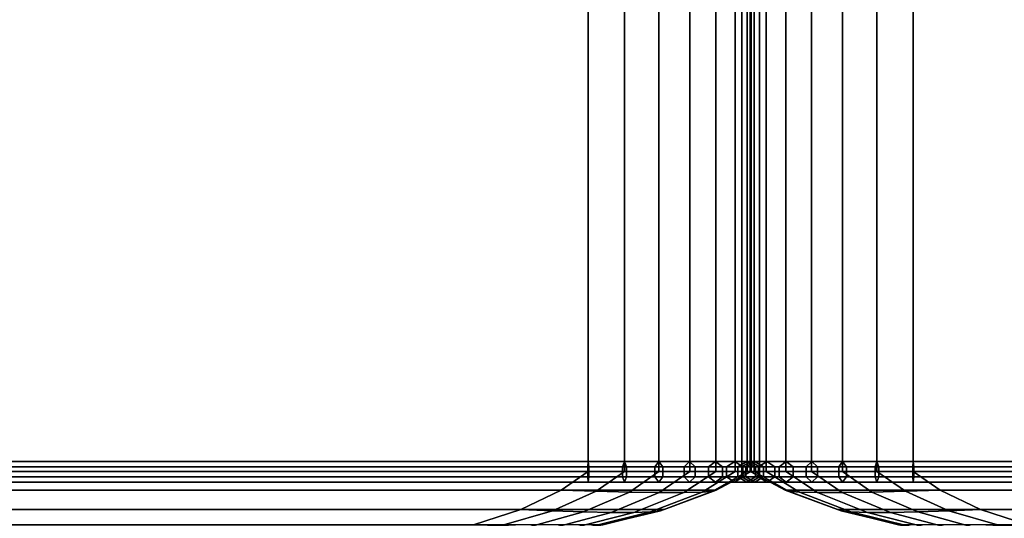
# Model space of a CAD drawing. Units: inches. Extents: x -51 to 51, y -52 to 20.
# Drawn here: x 10 to 16, y 13 to 16 of the extents above; entities that cross this region are included whole.
import ezdxf

# ---------------------------------------------------------------- set-up
doc = ezdxf.new("R2010")
doc.units = ezdxf.units.IN
doc.header["$MEASUREMENT"] = 0
doc.layers.add('AFUFU-3D-CH-CU', color=2, linetype='Continuous')

msp = doc.modelspace()

# ---------------------------------------------------------------- linework, layer by layer
at = {"layer": 'AFUFU-3D-CH-CU'}
for points in [[(14.7666, 19.6318, 2.31), (14.7666, 13.3971, 2.31), (-50.8811, 13.3971, 2.31), (-50.8811, 19.6318, 2.31)], [(13.7753, 13.3971, 28.15), (13.7753, 19.6318, 28.15), (-49.8898, 19.6318, 28.15), (-49.8898, 13.3971, 28.15)], [(13.9961, 19.6318, 28.1254), (13.7753, 19.6318, 28.15), (13.7753, 13.3971, 28.15), (13.9961, 13.3971, 28.1254)], [(13.9961, 13.3971, 28.1254), (14.2058, 13.3971, 28.0522), (14.2058, 19.6318, 28.0522), (13.9961, 19.6318, 28.1254)], [(14.3938, 19.6318, 27.9341), (14.2058, 19.6318, 28.0522), (14.2058, 13.3971, 28.0522), (14.3938, 13.3971, 27.9341)], [(14.3938, 13.3971, 27.9341), (14.5509, 13.3971, 27.7771), (14.5509, 19.6318, 27.7771), (14.3938, 19.6318, 27.9341)], [(14.5509, 13.3971, 27.7771), (14.6689, 13.3971, 27.5891), (14.6689, 19.6318, 27.5891), (14.5509, 19.6318, 27.7771)], [(14.7421, 19.6318, 27.3794), (14.6689, 19.6318, 27.5891), (14.6689, 13.3971, 27.5891), (14.7421, 13.3971, 27.3794)], [(14.7637, 13.3955, 2.2559), (14.7096, 13.3955, 2.2872), (14.7096, 19.6335, 2.2872), (14.7637, 19.6335, 2.2559)], [(14.7096, 13.3955, 2.2872), (14.7097, 13.3955, 2.3497), (14.7097, 19.6335, 2.3497), (14.7096, 19.6335, 2.2872)], [(14.7637, 19.6335, 2.3809), (14.7096, 19.6335, 2.3496), (14.7096, 13.3955, 2.3496), (14.7637, 13.3955, 2.3809)], [(14.7096, 19.6335, 2.3496), (14.7096, 19.6335, 2.2871), (14.7096, 13.3955, 2.2871), (14.7096, 13.3955, 2.3496)], [(14.7096, 19.6335, 2.2871), (14.7637, 19.6335, 2.2559), (14.7637, 13.3955, 2.2559), (14.7096, 13.3955, 2.2871)], [(14.7097, 13.3955, 2.3497), (14.7638, 13.3955, 2.3809), (14.7638, 19.6335, 2.3809), (14.7097, 19.6335, 2.3497)], [(14.7421, 13.3971, 27.3794), (14.7666, 13.3971, 27.1584), (14.7666, 19.6318, 27.1584), (14.7421, 19.6318, 27.3794)], [(14.7854, 19.6318, 27.3794), (14.7609, 19.6318, 27.1584), (14.7609, 13.3971, 27.1584), (14.7854, 13.3971, 27.3794)], [(14.7609, 19.6318, 2.31), (14.7609, 13.3971, 2.31), (14.7609, 13.3971, 27.1584), (14.7609, 19.6318, 27.1584)], [(50.8811, 19.6318, 2.31), (50.8811, 13.3971, 2.31), (14.7609, 13.3971, 2.31), (14.7609, 19.6318, 2.31)], [(14.8179, 13.3955, 2.2871), (14.7637, 13.3955, 2.2559), (14.7637, 19.6335, 2.2559), (14.8179, 19.6335, 2.2871)], [(14.8178, 19.6335, 2.3497), (14.7637, 19.6335, 2.3809), (14.7637, 13.3955, 2.3809), (14.8178, 13.3955, 2.3497)], [(14.7638, 13.3955, 2.3809), (14.8179, 13.3955, 2.3496), (14.8179, 19.6335, 2.3496), (14.7638, 19.6335, 2.3809)], [(14.7637, 19.6335, 2.2559), (14.8179, 19.6335, 2.2872), (14.8179, 13.3955, 2.2872), (14.7637, 13.3955, 2.2559)], [(14.7666, 19.6318, 27.1584), (14.7666, 13.3971, 27.1584), (14.7666, 13.3971, 2.31), (14.7666, 19.6318, 2.31)], [(14.7854, 13.3971, 27.3794), (14.8586, 13.3971, 27.5891), (14.8586, 19.6318, 27.5891), (14.7854, 19.6318, 27.3794)], [(14.8179, 19.6335, 2.2872), (14.8178, 19.6335, 2.3497), (14.8178, 13.3955, 2.3497), (14.8179, 13.3955, 2.2872)], [(14.8179, 13.3955, 2.3496), (14.8179, 13.3955, 2.2871), (14.8179, 19.6335, 2.2871), (14.8179, 19.6335, 2.3496)], [(14.9766, 19.6318, 27.7771), (14.8586, 19.6318, 27.5891), (14.8586, 13.3971, 27.5891), (14.9766, 13.3971, 27.7771)], [(15.1337, 19.6318, 27.9341), (14.9766, 19.6318, 27.7771), (14.9766, 13.3971, 27.7771), (15.1337, 13.3971, 27.9341)], [(15.1337, 13.3971, 27.9341), (15.3217, 13.3971, 28.0522), (15.3217, 19.6318, 28.0522), (15.1337, 19.6318, 27.9341)], [(15.5314, 19.6318, 28.1254), (15.3217, 19.6318, 28.0522), (15.3217, 13.3971, 28.0522), (15.5314, 13.3971, 28.1254)], [(15.5314, 13.3971, 28.1254), (15.7522, 13.3971, 28.15), (15.7522, 19.6318, 28.15), (15.5314, 19.6318, 28.1254)], [(49.8898, 13.3971, 28.15), (49.8898, 19.6318, 28.15), (15.7522, 19.6318, 28.15), (15.7522, 13.3971, 28.15)], [(-50.9324, 13.4267, 2.2559), (-50.8783, 13.458, 2.31), (14.7637, 13.458, 2.31), (14.8179, 13.4267, 2.2559)], [(-50.9324, 13.3642, 2.2559), (-50.9324, 13.4267, 2.2559), (14.8179, 13.4267, 2.2559), (14.8179, 13.3642, 2.2559)], [(-50.8783, 13.458, 2.31), (-50.8242, 13.4267, 2.3641), (14.7096, 13.4267, 2.3641), (14.7637, 13.458, 2.31)], [(-50.8242, 13.4267, 2.3641), (-50.8242, 13.3642, 2.3641), (14.7096, 13.3642, 2.3641), (14.7096, 13.4267, 2.3641)], [(-49.8897, 13.458, 28.1472), (-49.8927, 13.4267, 28.2013), (13.7781, 13.4267, 28.2013), (13.7751, 13.458, 28.1472)], [(-49.8927, 13.4267, 28.2013), (-49.8927, 13.3642, 28.2013), (13.7781, 13.3642, 28.2013), (13.7781, 13.4267, 28.2013)], [(-49.8866, 13.4267, 28.093), (-49.8897, 13.458, 28.1472), (13.7751, 13.458, 28.1472), (13.7721, 13.4267, 28.093)], [(-49.8866, 13.3642, 28.093), (-49.8866, 13.4267, 28.093), (13.7721, 13.4267, 28.093), (13.7721, 13.3642, 28.093)], [(13.7721, 13.4267, 28.093), (13.7751, 13.458, 28.1472), (13.9955, 13.458, 28.1226), (13.9834, 13.4267, 28.0695)], [(13.7721, 13.3642, 28.093), (13.7721, 13.4267, 28.093), (13.9834, 13.4267, 28.0695), (13.9834, 13.3642, 28.0695)], [(13.7751, 13.458, 28.1472), (13.7781, 13.4267, 28.2013), (14.0075, 13.4267, 28.1757), (13.9955, 13.458, 28.1226)], [(13.7781, 13.4267, 28.2013), (13.7781, 13.3642, 28.2013), (14.0075, 13.3642, 28.1757), (14.0075, 13.4267, 28.1757)], [(13.9834, 13.4267, 28.0695), (13.9955, 13.458, 28.1226), (14.2046, 13.458, 28.0496), (14.181, 13.4267, 28.0005)], [(13.9834, 13.3642, 28.0695), (13.9834, 13.4267, 28.0695), (14.181, 13.4267, 28.0005), (14.181, 13.3642, 28.0005)], [(13.9955, 13.458, 28.1226), (14.0075, 13.4267, 28.1757), (14.2282, 13.4267, 28.0987), (14.2046, 13.458, 28.0496)], [(14.0075, 13.4267, 28.1757), (14.0075, 13.3642, 28.1757), (14.2282, 13.3642, 28.0987), (14.2282, 13.4267, 28.0987)], [(14.181, 13.4267, 28.0005), (14.2046, 13.458, 28.0496), (14.3921, 13.458, 27.9319), (14.3581, 13.4267, 27.8893)], [(14.181, 13.3642, 28.0005), (14.181, 13.4267, 28.0005), (14.3581, 13.4267, 27.8893), (14.3581, 13.3642, 27.8893)], [(14.2046, 13.458, 28.0496), (14.2282, 13.4267, 28.0987), (14.426, 13.4267, 27.9745), (14.3921, 13.458, 27.9319)], [(14.2282, 13.4267, 28.0987), (14.2282, 13.3642, 28.0987), (14.426, 13.3642, 27.9745), (14.426, 13.4267, 27.9745)], [(14.3581, 13.4267, 27.8893), (14.3921, 13.458, 27.9319), (14.5486, 13.458, 27.7753), (14.506, 13.4267, 27.7414)], [(14.3581, 13.3642, 27.8893), (14.3581, 13.4267, 27.8893), (14.506, 13.4267, 27.7414), (14.506, 13.3642, 27.7414)], [(14.3921, 13.458, 27.9319), (14.426, 13.4267, 27.9745), (14.5912, 13.4267, 27.8093), (14.5486, 13.458, 27.7753)], [(14.426, 13.4267, 27.9745), (14.426, 13.3642, 27.9745), (14.5912, 13.3642, 27.8093), (14.5912, 13.4267, 27.8093)], [(14.506, 13.4267, 27.7414), (14.5486, 13.458, 27.7753), (14.6664, 13.458, 27.5878), (14.6173, 13.4267, 27.5642)], [(14.506, 13.3642, 27.7414), (14.506, 13.4267, 27.7414), (14.6173, 13.4267, 27.5642), (14.6173, 13.3642, 27.5642)], [(14.5486, 13.458, 27.7753), (14.5912, 13.4267, 27.8093), (14.7154, 13.4267, 27.6114), (14.6664, 13.458, 27.5878)], [(14.5912, 13.4267, 27.8093), (14.5912, 13.3642, 27.8093), (14.7154, 13.3642, 27.6114), (14.7154, 13.4267, 27.6114)], [(14.6173, 13.4267, 27.5642), (14.6664, 13.458, 27.5878), (14.7393, 13.458, 27.3787), (14.6862, 13.4267, 27.3667)], [(14.6173, 13.3642, 27.5642), (14.6173, 13.4267, 27.5642), (14.6862, 13.4267, 27.3667), (14.6862, 13.3642, 27.3667)], [(14.6664, 13.458, 27.5878), (14.7154, 13.4267, 27.6114), (14.7925, 13.4267, 27.3908), (14.7393, 13.458, 27.3787)], [(14.6862, 13.4267, 27.3667), (14.7393, 13.458, 27.3787), (14.7637, 13.458, 27.1583), (14.7096, 13.4267, 27.1553)], [(14.6862, 13.3642, 27.3667), (14.6862, 13.4267, 27.3667), (14.7096, 13.4267, 27.1553), (14.7096, 13.3642, 27.1553)], [(14.7637, 13.458, 2.31), (14.7096, 13.4267, 2.2559), (14.7096, 13.4267, 27.1613), (14.7637, 13.458, 27.1583)], [(14.7637, 13.458, 27.1583), (14.7096, 13.4267, 27.1613), (14.735, 13.4267, 27.3908), (14.7882, 13.458, 27.3787)], [(14.7096, 13.4267, 2.2559), (14.7637, 13.458, 2.31), (50.8783, 13.458, 2.31), (50.9324, 13.4267, 2.2559)], [(14.7096, 13.4267, 27.1553), (14.7637, 13.458, 27.1583), (14.7637, 13.458, 2.31), (14.7096, 13.4267, 2.3641)], [(14.7096, 13.4267, 2.2559), (14.7096, 13.3642, 2.2559), (14.7096, 13.3642, 27.1613), (14.7096, 13.4267, 27.1613)], [(14.7096, 13.4267, 27.1613), (14.7096, 13.3642, 27.1613), (14.735, 13.3642, 27.3908), (14.735, 13.4267, 27.3908)], [(14.7096, 13.3642, 2.2559), (14.7096, 13.4267, 2.2559), (50.9324, 13.4267, 2.2559), (50.9324, 13.3642, 2.2559)], [(14.7096, 13.3642, 27.1553), (14.7096, 13.4267, 27.1553), (14.7096, 13.4267, 2.3641), (14.7096, 13.3642, 2.3641)], [(14.7154, 13.4267, 27.6114), (14.7154, 13.3642, 27.6114), (14.7925, 13.3642, 27.3908), (14.7925, 13.4267, 27.3908)], [(14.7882, 13.458, 27.3787), (14.735, 13.4267, 27.3908), (14.8121, 13.4267, 27.6114), (14.8611, 13.458, 27.5878)], [(14.735, 13.4267, 27.3908), (14.735, 13.3642, 27.3908), (14.8121, 13.3642, 27.6114), (14.8121, 13.4267, 27.6114)], [(14.7393, 13.458, 27.3787), (14.7925, 13.4267, 27.3908), (14.8179, 13.4267, 27.1613), (14.7637, 13.458, 27.1583)], [(14.8179, 13.4267, 2.3641), (14.7637, 13.458, 2.31), (14.7637, 13.458, 27.1583), (14.8179, 13.4267, 27.1553)], [(14.8179, 13.4267, 27.1553), (14.7637, 13.458, 27.1583), (14.7882, 13.458, 27.3787), (14.8413, 13.4267, 27.3667)], [(14.7637, 13.458, 2.31), (14.8179, 13.4267, 2.3641), (50.8242, 13.4267, 2.3641), (50.8783, 13.458, 2.31)], [(14.7637, 13.458, 27.1583), (14.8179, 13.4267, 27.1613), (14.8179, 13.4267, 2.2559), (14.7637, 13.458, 2.31)], [(14.8413, 13.4267, 27.3667), (14.7882, 13.458, 27.3787), (14.8611, 13.458, 27.5878), (14.9102, 13.4267, 27.5642)], [(14.7925, 13.4267, 27.3908), (14.7925, 13.3642, 27.3908), (14.8179, 13.3642, 27.1613), (14.8179, 13.4267, 27.1613)], [(14.8611, 13.458, 27.5878), (14.8121, 13.4267, 27.6114), (14.9363, 13.4267, 27.8093), (14.9789, 13.458, 27.7753)], [(14.8121, 13.4267, 27.6114), (14.8121, 13.3642, 27.6114), (14.9363, 13.3642, 27.8093), (14.9363, 13.4267, 27.8093)], [(14.8179, 13.3642, 2.3641), (14.8179, 13.4267, 2.3641), (14.8179, 13.4267, 27.1553), (14.8179, 13.3642, 27.1553)], [(14.8179, 13.3642, 27.1553), (14.8179, 13.4267, 27.1553), (14.8413, 13.4267, 27.3667), (14.8413, 13.3642, 27.3667)], [(14.8179, 13.4267, 2.3641), (14.8179, 13.3642, 2.3641), (50.8242, 13.3642, 2.3641), (50.8242, 13.4267, 2.3641)], [(14.8179, 13.4267, 27.1613), (14.8179, 13.3642, 27.1613), (14.8179, 13.3642, 2.2559), (14.8179, 13.4267, 2.2559)], [(14.8413, 13.3642, 27.3667), (14.8413, 13.4267, 27.3667), (14.9102, 13.4267, 27.5642), (14.9102, 13.3642, 27.5642)], [(14.9102, 13.4267, 27.5642), (14.8611, 13.458, 27.5878), (14.9789, 13.458, 27.7753), (15.0215, 13.4267, 27.7414)], [(14.9102, 13.3642, 27.5642), (14.9102, 13.4267, 27.5642), (15.0215, 13.4267, 27.7414), (15.0215, 13.3642, 27.7414)], [(14.9789, 13.458, 27.7753), (14.9363, 13.4267, 27.8093), (15.1015, 13.4267, 27.9745), (15.1354, 13.458, 27.9319)], [(14.9363, 13.4267, 27.8093), (14.9363, 13.3642, 27.8093), (15.1015, 13.3642, 27.9745), (15.1015, 13.4267, 27.9745)], [(15.0215, 13.4267, 27.7414), (14.9789, 13.458, 27.7753), (15.1354, 13.458, 27.9319), (15.1694, 13.4267, 27.8893)], [(15.0215, 13.3642, 27.7414), (15.0215, 13.4267, 27.7414), (15.1694, 13.4267, 27.8893), (15.1694, 13.3642, 27.8893)], [(15.1354, 13.458, 27.9319), (15.1015, 13.4267, 27.9745), (15.2993, 13.4267, 28.0987), (15.3229, 13.458, 28.0496)], [(15.1015, 13.4267, 27.9745), (15.1015, 13.3642, 27.9745), (15.2993, 13.3642, 28.0987), (15.2993, 13.4267, 28.0987)], [(15.1694, 13.4267, 27.8893), (15.1354, 13.458, 27.9319), (15.3229, 13.458, 28.0496), (15.3465, 13.4267, 28.0005)], [(15.1694, 13.3642, 27.8893), (15.1694, 13.4267, 27.8893), (15.3465, 13.4267, 28.0005), (15.3465, 13.3642, 28.0005)], [(15.3229, 13.458, 28.0496), (15.2993, 13.4267, 28.0987), (15.52, 13.4267, 28.1757), (15.532, 13.458, 28.1226)], [(15.2993, 13.4267, 28.0987), (15.2993, 13.3642, 28.0987), (15.52, 13.3642, 28.1757), (15.52, 13.4267, 28.1757)], [(15.3465, 13.4267, 28.0005), (15.3229, 13.458, 28.0496), (15.532, 13.458, 28.1226), (15.5441, 13.4267, 28.0695)], [(15.3465, 13.3642, 28.0005), (15.3465, 13.4267, 28.0005), (15.5441, 13.4267, 28.0695), (15.5441, 13.3642, 28.0695)], [(15.532, 13.458, 28.1226), (15.52, 13.4267, 28.1757), (15.7494, 13.4267, 28.2013), (15.7524, 13.458, 28.1472)], [(15.52, 13.4267, 28.1757), (15.52, 13.3642, 28.1757), (15.7494, 13.3642, 28.2013), (15.7494, 13.4267, 28.2013)], [(15.5441, 13.4267, 28.0695), (15.532, 13.458, 28.1226), (15.7524, 13.458, 28.1472), (15.7554, 13.4267, 28.093)], [(15.5441, 13.3642, 28.0695), (15.5441, 13.4267, 28.0695), (15.7554, 13.4267, 28.093), (15.7554, 13.3642, 28.093)], [(15.7524, 13.458, 28.1472), (15.7494, 13.4267, 28.2013), (49.8927, 13.4267, 28.2013), (49.8897, 13.458, 28.1472)], [(15.7494, 13.4267, 28.2013), (15.7494, 13.3642, 28.2013), (49.8927, 13.3642, 28.2013), (49.8927, 13.4267, 28.2013)], [(15.7554, 13.4267, 28.093), (15.7524, 13.458, 28.1472), (49.8897, 13.458, 28.1472), (49.8866, 13.4267, 28.093)], [(15.7554, 13.3642, 28.093), (15.7554, 13.4267, 28.093), (49.8866, 13.4267, 28.093), (49.8866, 13.3642, 28.093)], [(-50.8783, 13.333, 2.31), (-50.9324, 13.3642, 2.2559), (14.8179, 13.3642, 2.2559), (14.7637, 13.333, 2.31)], [(14.7666, 13.3971, 2.31), (14.5537, 13.2837, 2.4747), (-50.6683, 13.2837, 2.4747), (-50.8811, 13.3971, 2.31)], [(-50.8242, 13.3642, 2.3641), (-50.8783, 13.333, 2.31), (14.7637, 13.333, 2.31), (14.7096, 13.3642, 2.3641)], [(-49.8927, 13.3642, 28.2013), (-49.8897, 13.333, 28.1472), (13.7751, 13.333, 28.1472), (13.7781, 13.3642, 28.2013)], [(13.6104, 13.2837, 27.937), (13.7753, 13.3971, 28.15), (-49.8898, 13.3971, 28.15), (-49.7249, 13.2837, 27.937)], [(-49.8897, 13.333, 28.1472), (-49.8866, 13.3642, 28.093), (13.7721, 13.3642, 28.093), (13.7751, 13.333, 28.1472)], [(13.6104, 13.2837, 27.937), (13.823, 13.2775, 27.9166), (13.9961, 13.3971, 28.1254), (13.7753, 13.3971, 28.15)], [(13.7751, 13.333, 28.1472), (13.7721, 13.3642, 28.093), (13.9834, 13.3642, 28.0695), (13.9955, 13.333, 28.1226)], [(13.7781, 13.3642, 28.2013), (13.7751, 13.333, 28.1472), (13.9955, 13.333, 28.1226), (14.0075, 13.3642, 28.1757)], [(14.2058, 13.3971, 28.0522), (13.9961, 13.3971, 28.1254), (13.823, 13.2775, 27.9166), (14.0264, 13.2721, 27.8511)], [(13.9955, 13.333, 28.1226), (13.9834, 13.3642, 28.0695), (14.181, 13.3642, 28.0005), (14.2046, 13.333, 28.0496)], [(14.0075, 13.3642, 28.1757), (13.9955, 13.333, 28.1226), (14.2046, 13.333, 28.0496), (14.2282, 13.3642, 28.0987)], [(14.0264, 13.2721, 27.8511), (14.2076, 13.2692, 27.7406), (14.3938, 13.3971, 27.9341), (14.2058, 13.3971, 28.0522)], [(14.2046, 13.333, 28.0496), (14.181, 13.3642, 28.0005), (14.3581, 13.3642, 27.8893), (14.3921, 13.333, 27.9319)], [(14.2282, 13.3642, 28.0987), (14.2046, 13.333, 28.0496), (14.3921, 13.333, 27.9319), (14.426, 13.3642, 27.9745)], [(14.5509, 13.3971, 27.7771), (14.3938, 13.3971, 27.9341), (14.2076, 13.2692, 27.7406), (14.3573, 13.2692, 27.5909)], [(14.3573, 13.2692, 27.5909), (14.4679, 13.2721, 27.4097), (14.6689, 13.3971, 27.5891), (14.5509, 13.3971, 27.7771)], [(14.3921, 13.333, 27.9319), (14.3581, 13.3642, 27.8893), (14.506, 13.3642, 27.7414), (14.5486, 13.333, 27.7753)], [(14.426, 13.3642, 27.9745), (14.3921, 13.333, 27.9319), (14.5486, 13.333, 27.7753), (14.5912, 13.3642, 27.8093)], [(14.7421, 13.3971, 27.3794), (14.6689, 13.3971, 27.5891), (14.4679, 13.2721, 27.4097), (14.5333, 13.2775, 27.2062)], [(14.5486, 13.333, 27.7753), (14.506, 13.3642, 27.7414), (14.6173, 13.3642, 27.5642), (14.6664, 13.333, 27.5878)], [(14.5333, 13.2775, 27.2062), (14.5537, 13.2837, 26.9937), (14.7666, 13.3971, 27.1584), (14.7421, 13.3971, 27.3794)], [(14.5912, 13.3642, 27.8093), (14.5486, 13.333, 27.7753), (14.6664, 13.333, 27.5878), (14.7154, 13.3642, 27.6114)], [(14.5537, 13.2837, 2.4747), (14.7666, 13.3971, 2.31), (14.7666, 13.3971, 27.1584), (14.5537, 13.2837, 26.9937)], [(14.6664, 13.333, 27.5878), (14.6173, 13.3642, 27.5642), (14.6862, 13.3642, 27.3667), (14.7393, 13.333, 27.3787)], [(14.7154, 13.3642, 27.6114), (14.6664, 13.333, 27.5878), (14.7393, 13.333, 27.3787), (14.7925, 13.3642, 27.3908)], [(14.7393, 13.333, 27.3787), (14.6862, 13.3642, 27.3667), (14.7096, 13.3642, 27.1553), (14.7637, 13.333, 27.1583)], [(14.7096, 13.3642, 2.2559), (14.7637, 13.333, 2.31), (14.7637, 13.333, 27.1583), (14.7096, 13.3642, 27.1613)], [(14.7096, 13.3642, 27.1613), (14.7637, 13.333, 27.1583), (14.7882, 13.333, 27.3787), (14.735, 13.3642, 27.3908)], [(14.7637, 13.333, 2.31), (14.7096, 13.3642, 2.2559), (50.9324, 13.3642, 2.2559), (50.8783, 13.333, 2.31)], [(14.7637, 13.333, 27.1583), (14.7096, 13.3642, 27.1553), (14.7096, 13.3642, 2.3641), (14.7637, 13.333, 2.31)], [(14.735, 13.3642, 27.3908), (14.7882, 13.333, 27.3787), (14.8611, 13.333, 27.5878), (14.8121, 13.3642, 27.6114)], [(14.7925, 13.3642, 27.3908), (14.7393, 13.333, 27.3787), (14.7637, 13.333, 27.1583), (14.8179, 13.3642, 27.1613)], [(14.7854, 13.3971, 27.3794), (14.7609, 13.3971, 27.1584), (14.9738, 13.2837, 26.9937), (14.9942, 13.2775, 27.2062)], [(14.9738, 13.2837, 26.9937), (14.7609, 13.3971, 27.1584), (14.7609, 13.3971, 2.31), (14.9738, 13.2837, 2.4747)], [(50.8811, 13.3971, 2.31), (50.6683, 13.2837, 2.4747), (14.9738, 13.2837, 2.4747), (14.7609, 13.3971, 2.31)], [(14.7637, 13.333, 2.31), (14.8179, 13.3642, 2.3641), (14.8179, 13.3642, 27.1553), (14.7637, 13.333, 27.1583)], [(14.7637, 13.333, 27.1583), (14.8179, 13.3642, 27.1553), (14.8413, 13.3642, 27.3667), (14.7882, 13.333, 27.3787)], [(14.8179, 13.3642, 2.3641), (14.7637, 13.333, 2.31), (50.8783, 13.333, 2.31), (50.8242, 13.3642, 2.3641)], [(14.8179, 13.3642, 27.1613), (14.7637, 13.333, 27.1583), (14.7637, 13.333, 2.31), (14.8179, 13.3642, 2.2559)], [(14.9942, 13.2775, 27.2062), (15.0596, 13.2721, 27.4097), (14.8586, 13.3971, 27.5891), (14.7854, 13.3971, 27.3794)], [(14.7882, 13.333, 27.3787), (14.8413, 13.3642, 27.3667), (14.9102, 13.3642, 27.5642), (14.8611, 13.333, 27.5878)], [(14.8121, 13.3642, 27.6114), (14.8611, 13.333, 27.5878), (14.9789, 13.333, 27.7753), (14.9363, 13.3642, 27.8093)], [(14.9766, 13.3971, 27.7771), (14.8586, 13.3971, 27.5891), (15.0596, 13.2721, 27.4097), (15.1702, 13.2692, 27.5909)], [(14.8611, 13.333, 27.5878), (14.9102, 13.3642, 27.5642), (15.0215, 13.3642, 27.7414), (14.9789, 13.333, 27.7753)], [(14.9363, 13.3642, 27.8093), (14.9789, 13.333, 27.7753), (15.1354, 13.333, 27.9319), (15.1015, 13.3642, 27.9745)], [(15.1702, 13.2692, 27.5909), (15.3199, 13.2692, 27.7406), (15.1337, 13.3971, 27.9341), (14.9766, 13.3971, 27.7771)], [(14.9789, 13.333, 27.7753), (15.0215, 13.3642, 27.7414), (15.1694, 13.3642, 27.8893), (15.1354, 13.333, 27.9319)], [(15.1015, 13.3642, 27.9745), (15.1354, 13.333, 27.9319), (15.3229, 13.333, 28.0496), (15.2993, 13.3642, 28.0987)], [(15.3217, 13.3971, 28.0522), (15.1337, 13.3971, 27.9341), (15.3199, 13.2692, 27.7406), (15.5011, 13.2721, 27.8511)], [(15.1354, 13.333, 27.9319), (15.1694, 13.3642, 27.8893), (15.3465, 13.3642, 28.0005), (15.3229, 13.333, 28.0496)], [(15.2993, 13.3642, 28.0987), (15.3229, 13.333, 28.0496), (15.532, 13.333, 28.1226), (15.52, 13.3642, 28.1757)], [(15.5011, 13.2721, 27.8511), (15.7045, 13.2775, 27.9166), (15.5314, 13.3971, 28.1254), (15.3217, 13.3971, 28.0522)], [(15.3229, 13.333, 28.0496), (15.3465, 13.3642, 28.0005), (15.5441, 13.3642, 28.0695), (15.532, 13.333, 28.1226)], [(15.52, 13.3642, 28.1757), (15.532, 13.333, 28.1226), (15.7524, 13.333, 28.1472), (15.7494, 13.3642, 28.2013)], [(15.7522, 13.3971, 28.15), (15.5314, 13.3971, 28.1254), (15.7045, 13.2775, 27.9166), (15.9171, 13.2837, 27.937)], [(15.532, 13.333, 28.1226), (15.5441, 13.3642, 28.0695), (15.7554, 13.3642, 28.093), (15.7524, 13.333, 28.1472)], [(15.7494, 13.3642, 28.2013), (15.7524, 13.333, 28.1472), (49.8897, 13.333, 28.1472), (49.8927, 13.3642, 28.2013)], [(49.7249, 13.2837, 27.937), (49.8898, 13.3971, 28.15), (15.7522, 13.3971, 28.15), (15.9171, 13.2837, 27.937)], [(15.7524, 13.333, 28.1472), (15.7554, 13.3642, 28.093), (49.8866, 13.3642, 28.093), (49.8897, 13.333, 28.1472)], [(-50.3512, 13.1654, 2.7202), (-50.6683, 13.2837, 2.4747), (14.5537, 13.2837, 2.4747), (14.2367, 13.1654, 2.7202)], [(-49.7249, 13.2837, 27.937), (-49.4797, 13.1653, 27.6201), (13.3652, 13.1653, 27.6201), (13.6104, 13.2837, 27.937)], [(13.3652, 13.1653, 27.6201), (13.5585, 13.159, 27.5975), (13.823, 13.2775, 27.9166), (13.6104, 13.2837, 27.937)], [(14.0264, 13.2721, 27.8511), (13.823, 13.2775, 27.9166), (13.5585, 13.159, 27.5975), (13.7468, 13.1519, 27.5376)], [(13.7468, 13.1519, 27.5376), (13.9143, 13.1481, 27.4359), (14.2076, 13.2692, 27.7406), (14.0264, 13.2721, 27.8511)], [(14.3573, 13.2692, 27.5909), (14.2076, 13.2692, 27.7406), (13.9143, 13.1481, 27.4359), (14.0526, 13.1481, 27.2976)], [(14.0526, 13.1481, 27.2976), (14.1544, 13.1519, 27.1301), (14.4679, 13.2721, 27.4097), (14.3573, 13.2692, 27.5909)], [(14.1544, 13.1519, 27.1301), (14.2142, 13.1589, 26.9418), (14.5333, 13.2775, 27.2062), (14.4679, 13.2721, 27.4097)], [(14.5333, 13.2775, 27.2062), (14.2142, 13.1589, 26.9418), (14.2367, 13.1654, 26.7483), (14.5537, 13.2837, 26.9937)], [(14.5537, 13.2837, 26.9937), (14.2367, 13.1654, 26.7483), (14.2367, 13.1654, 2.7202), (14.5537, 13.2837, 2.4747)], [(14.9738, 13.2837, 26.9937), (15.2908, 13.1654, 26.7483), (15.3133, 13.1589, 26.9418), (14.9942, 13.2775, 27.2062)], [(14.9738, 13.2837, 2.4747), (15.2908, 13.1654, 2.7202), (15.2908, 13.1654, 26.7483), (14.9738, 13.2837, 26.9937)], [(15.2908, 13.1654, 2.7202), (14.9738, 13.2837, 2.4747), (50.6683, 13.2837, 2.4747), (50.3512, 13.1654, 2.7202)], [(15.0596, 13.2721, 27.4097), (14.9942, 13.2775, 27.2062), (15.3133, 13.1589, 26.9418), (15.3731, 13.1519, 27.1301)], [(15.1702, 13.2692, 27.5909), (15.0596, 13.2721, 27.4097), (15.3731, 13.1519, 27.1301), (15.4749, 13.1481, 27.2976)], [(15.4749, 13.1481, 27.2976), (15.6132, 13.1481, 27.4359), (15.3199, 13.2692, 27.7406), (15.1702, 13.2692, 27.5909)], [(15.5011, 13.2721, 27.8511), (15.3199, 13.2692, 27.7406), (15.6132, 13.1481, 27.4359), (15.7807, 13.1519, 27.5376)], [(15.7807, 13.1519, 27.5376), (15.969, 13.159, 27.5975), (15.7045, 13.2775, 27.9166), (15.5011, 13.2721, 27.8511)], [(15.9171, 13.2837, 27.937), (15.7045, 13.2775, 27.9166), (15.969, 13.159, 27.5975), (16.1623, 13.1653, 27.6201)], [(15.9171, 13.2837, 27.937), (16.1623, 13.1653, 27.6201), (49.4797, 13.1653, 27.6201), (49.7249, 13.2837, 27.937)], [(14.2367, 13.1654, 2.7202), (13.8649, 13.0736, 3.0078), (-49.9795, 13.0736, 3.0078), (-50.3512, 13.1654, 2.7202)], [(13.0775, 13.0736, 27.2484), (13.3652, 13.1653, 27.6201), (-49.4797, 13.1653, 27.6201), (-49.192, 13.0736, 27.2484)], [(13.0775, 13.0736, 27.2484), (13.2486, 13.0689, 27.2237), (13.5585, 13.159, 27.5975), (13.3652, 13.1653, 27.6201)], [(13.2486, 13.0689, 27.2237), (13.4183, 13.0612, 27.1694), (13.7468, 13.1519, 27.5376), (13.5585, 13.159, 27.5975)], [(13.4183, 13.0612, 27.1694), (13.5695, 13.0568, 27.0776), (13.9143, 13.1481, 27.4359), (13.7468, 13.1519, 27.5376)], [(13.5695, 13.0568, 27.0776), (13.6943, 13.0568, 26.9528), (14.0526, 13.1481, 27.2976), (13.9143, 13.1481, 27.4359)], [(13.6943, 13.0568, 26.9528), (13.7861, 13.0612, 26.8016), (14.1544, 13.1519, 27.1301), (14.0526, 13.1481, 27.2976)], [(13.7861, 13.0612, 26.8016), (13.8403, 13.069, 26.6318), (14.2142, 13.1589, 26.9418), (14.1544, 13.1519, 27.1301)], [(13.8403, 13.069, 26.6318), (13.8649, 13.0736, 26.4606), (14.2367, 13.1654, 26.7483), (14.2142, 13.1589, 26.9418)], [(13.8649, 13.0736, 3.0078), (14.2367, 13.1654, 2.7202), (14.2367, 13.1654, 26.7483), (13.8649, 13.0736, 26.4606)], [(15.3133, 13.1589, 26.9418), (15.2908, 13.1654, 26.7483), (15.6626, 13.0736, 26.4606), (15.6872, 13.069, 26.6318)], [(15.6626, 13.0736, 26.4606), (15.2908, 13.1654, 26.7483), (15.2908, 13.1654, 2.7202), (15.6626, 13.0736, 3.0078)], [(50.3512, 13.1654, 2.7202), (49.9795, 13.0736, 3.0078), (15.6626, 13.0736, 3.0078), (15.2908, 13.1654, 2.7202)], [(15.3731, 13.1519, 27.1301), (15.3133, 13.1589, 26.9418), (15.6872, 13.069, 26.6318), (15.7414, 13.0612, 26.8016)], [(15.4749, 13.1481, 27.2976), (15.3731, 13.1519, 27.1301), (15.7414, 13.0612, 26.8016), (15.8332, 13.0568, 26.9528)], [(15.6132, 13.1481, 27.4359), (15.4749, 13.1481, 27.2976), (15.8332, 13.0568, 26.9528), (15.958, 13.0568, 27.0776)], [(15.7807, 13.1519, 27.5376), (15.6132, 13.1481, 27.4359), (15.958, 13.0568, 27.0776), (16.1092, 13.0612, 27.1694)], [(15.969, 13.159, 27.5975), (15.7807, 13.1519, 27.5376), (16.1092, 13.0612, 27.1694), (16.2789, 13.0689, 27.2237)], [(16.1623, 13.1653, 27.6201), (15.969, 13.159, 27.5975), (16.2789, 13.0689, 27.2237), (16.45, 13.0736, 27.2484)], [(49.192, 13.0736, 27.2484), (49.4797, 13.1653, 27.6201), (16.1623, 13.1653, 27.6201), (16.45, 13.0736, 27.2484)]]:
    msp.add_3dface(points, dxfattribs=at)

doc.saveas('drawing.dxf')
